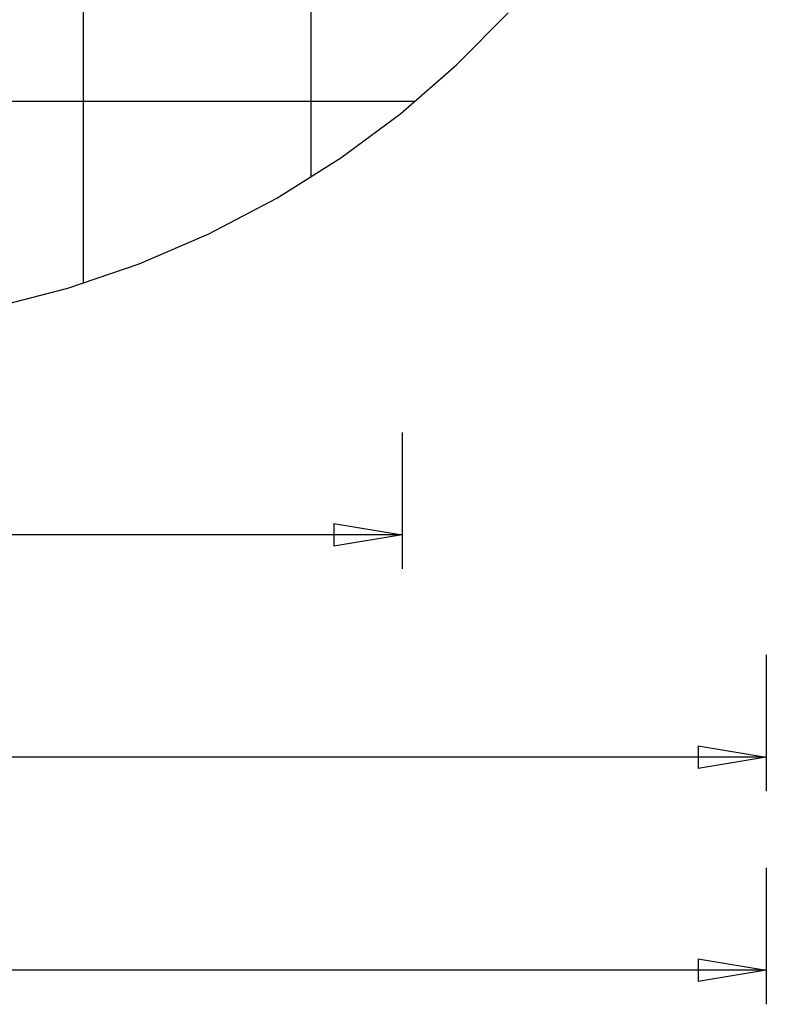
# Model space of a CAD drawing. Extents: x -33.1 to 33.1, y -28.9 to 28.9.
# Drawn here: x 11.1 to 27.5, y -28.9 to -7.3 of the extents above; entities that cross this region are included whole.
import ezdxf

# ---------------------------------------------------------------- set-up
doc = ezdxf.new("R2010")
doc.units = 0
doc.linetypes.add('NEW_LINE1', pattern=[0])
doc.linetypes.add('NEW_LINE2', pattern=[0])
doc.layers.get('0').update_dxf_attribs({"linetype": 'CONTINUOUS'})

msp = doc.modelspace()

# ---------------------------------------------------------------- linework, layer by layer
at = {"color": 0}
for points in [[(12.5149, -13.0727), (12.5149, 27.9151)], [(12.5149, -13.0727), (12.5149, 27.9151)], [(12.5149, -13.0727), (12.5149, 27.9151)], [(12.5149, -13.0727), (12.5149, 27.9151)], [(12.5149, -13.0727), (12.5149, 27.9151)], [(12.5149, -13.0727), (12.5149, 27.9151)], [(12.5149, -13.0727), (12.5149, 27.9151)], [(12.5149, -13.0727), (12.5149, 27.9151)], [(12.5149, -13.0727), (12.5149, 27.9151)], [(12.5149, -13.0727), (12.5149, 27.9151)], [(12.5149, -13.0727), (12.5149, 27.9151)], [(12.5149, -13.0727), (12.5149, 27.9151)], [(12.5149, -13.0727), (12.5149, 27.9151)], [(12.5149, -13.0727), (12.5149, 27.9151)], [(12.5149, -13.0727), (12.5149, 27.9151)], [(12.5149, -13.0727), (12.5149, 27.9151)], [(12.5149, -13.0727), (12.5149, 27.9151)], [(12.5149, -13.0727), (12.5149, 27.9151)], [(12.5149, -13.0727), (12.5149, 27.9151)], [(12.5149, -13.0727), (12.5149, 27.9151)], [(12.5149, -13.0727), (12.5149, 27.9151)], [(17.5149, -10.7447), (17.5149, 25.5871)], [(17.5149, -10.7447), (17.5149, 25.5871)], [(17.5149, -10.7447), (17.5149, 25.5871)], [(17.5149, -10.7447), (17.5149, 25.5871)], [(17.5149, -10.7447), (17.5149, 25.5871)], [(17.5149, -10.7447), (17.5149, 25.5871)], [(17.5149, -10.7447), (17.5149, 25.5871)], [(17.5149, -10.7447), (17.5149, 25.5871)], [(17.5149, -10.7447), (17.5149, 25.5871)], [(17.5149, -10.7447), (17.5149, 25.5871)], [(17.5149, -10.7447), (17.5149, 25.5871)], [(17.5149, -10.7447), (17.5149, 25.5871)], [(17.5149, -10.7447), (17.5149, 25.5871)], [(17.5149, -10.7447), (17.5149, 25.5871)], [(17.5149, -10.7447), (17.5149, 25.5871)], [(17.5149, -10.7447), (17.5149, 25.5871)], [(17.5149, -10.7447), (17.5149, 25.5871)], [(17.5149, -10.7447), (17.5149, 25.5871)], [(17.5149, -10.7447), (17.5149, 25.5871)], [(17.5149, -10.7447), (17.5149, 25.5871)], [(17.5149, -10.7447), (17.5149, 25.5871)], [(19.799, -9.0788), (-7.769, -9.0788)], [(19.799, -9.0788), (-7.769, -9.0788)], [(19.799, -9.0788), (-7.769, -9.0788)], [(19.799, -9.0788), (-7.769, -9.0788)], [(19.799, -9.0788), (-7.769, -9.0788)], [(19.799, -9.0788), (-7.769, -9.0788)], [(19.799, -9.0788), (-7.769, -9.0788)], [(19.799, -9.0788), (-7.769, -9.0788)], [(19.799, -9.0788), (-7.769, -9.0788)], [(19.799, -9.0788), (-7.769, -9.0788)], [(19.799, -9.0788), (-7.769, -9.0788)], [(19.799, -9.0788), (-7.769, -9.0788)], [(19.799, -9.0788), (-7.769, -9.0788)], [(19.799, -9.0788), (-7.769, -9.0788)], [(19.799, -9.0788), (-7.769, -9.0788)], [(19.799, -9.0788), (-7.769, -9.0788)], [(19.799, -9.0788), (-7.769, -9.0788)], [(19.799, -9.0788), (-7.769, -9.0788)], [(19.799, -9.0788), (-7.769, -9.0788)], [(19.799, -9.0788), (-7.769, -9.0788)], [(19.799, -9.0788), (-7.769, -9.0788)], [(19.799, -9.0788), (19.799, -9.0788)], [(17.5149, -10.7447), (17.5149, -10.7447)], [(12.5149, -13.0727), (12.5149, -13.0727)], [(19.5149, -16.3494), (19.5149, -16.3494)], [(19.5149, -16.3494), (19.5149, -19.3494)], [(19.5149, -16.3494), (19.5149, -19.3494)], [(19.5149, -16.3494), (19.5149, -19.3494)], [(19.5149, -16.3494), (19.5149, -19.3494)], [(19.5149, -16.3494), (19.5149, -19.3494)], [(19.5149, -16.3494), (19.5149, -19.3494)], [(19.5149, -16.3494), (19.5149, -19.3494)], [(19.5149, -16.3494), (19.5149, -19.3494)], [(19.5149, -16.3494), (19.5149, -19.3494)], [(19.5149, -16.3494), (19.5149, -19.3494)], [(19.5149, -16.3494), (19.5149, -19.3494)], [(19.5149, -16.3494), (19.5149, -19.3494)], [(19.5149, -16.3494), (19.5149, -19.3494)], [(19.5149, -16.3494), (19.5149, -19.3494)], [(19.5149, -16.3494), (19.5149, -19.3494)], [(19.5149, -16.3494), (19.5149, -19.3494)], [(19.5149, -16.3494), (19.5149, -19.3494)], [(19.5149, -16.3494), (19.5149, -19.3494)], [(19.5149, -16.3494), (19.5149, -19.3494)], [(19.5149, -16.3494), (19.5149, -19.3494)], [(19.5149, -16.3494), (19.5149, -19.3494)], [(18.0149, -18.3494), (18.0149, -18.3494)], [(18.0149, -18.3494), (19.5149, -18.5994)], [(18.0149, -18.3494), (19.5149, -18.5994)], [(18.0149, -18.3494), (19.5149, -18.5994)], [(18.0149, -18.3494), (19.5149, -18.5994)], [(18.0149, -18.3494), (19.5149, -18.5994)], [(18.0149, -18.3494), (19.5149, -18.5994)], [(18.0149, -18.3494), (19.5149, -18.5994)], [(18.0149, -18.3494), (19.5149, -18.5994)], [(18.0149, -18.3494), (19.5149, -18.5994)], [(18.0149, -18.3494), (19.5149, -18.5994)], [(18.0149, -18.3494), (19.5149, -18.5994)], [(18.0149, -18.3494), (19.5149, -18.5994)], [(18.0149, -18.3494), (19.5149, -18.5994)], [(18.0149, -18.3494), (19.5149, -18.5994)], [(18.0149, -18.3494), (19.5149, -18.5994)], [(18.0149, -18.3494), (19.5149, -18.5994)], [(18.0149, -18.3494), (19.5149, -18.5994)], [(18.0149, -18.3494), (19.5149, -18.5994)], [(18.0149, -18.3494), (19.5149, -18.5994)], [(18.0149, -18.3494), (19.5149, -18.5994)], [(18.0149, -18.3494), (19.5149, -18.5994)], [(18.0149, -18.3494), (18.0149, -18.3494)], [(18.0149, -18.3494), (18.0149, -18.8494)], [(18.0149, -18.3494), (18.0149, -18.8494)], [(18.0149, -18.3494), (18.0149, -18.8494)], [(18.0149, -18.3494), (18.0149, -18.8494)], [(18.0149, -18.3494), (18.0149, -18.8494)], [(18.0149, -18.3494), (18.0149, -18.8494)], [(18.0149, -18.3494), (18.0149, -18.8494)], [(18.0149, -18.3494), (18.0149, -18.8494)], [(18.0149, -18.3494), (18.0149, -18.8494)], [(18.0149, -18.3494), (18.0149, -18.8494)], [(18.0149, -18.3494), (18.0149, -18.8494)], [(18.0149, -18.3494), (18.0149, -18.8494)], [(18.0149, -18.3494), (18.0149, -18.8494)], [(18.0149, -18.3494), (18.0149, -18.8494)], [(18.0149, -18.3494), (18.0149, -18.8494)], [(18.0149, -18.3494), (18.0149, -18.8494)], [(18.0149, -18.3494), (18.0149, -18.8494)], [(18.0149, -18.3494), (18.0149, -18.8494)], [(18.0149, -18.3494), (18.0149, -18.8494)], [(18.0149, -18.3494), (18.0149, -18.8494)], [(18.0149, -18.3494), (18.0149, -18.8494)], [(19.5149, -18.5994), (-6.7678, -18.5994)], [(19.5149, -18.5994), (-6.7678, -18.5994)], [(19.5149, -18.5994), (-6.7678, -18.5994)], [(19.5149, -18.5994), (-6.7678, -18.5994)], [(19.5149, -18.5994), (-6.7678, -18.5994)], [(19.5149, -18.5994), (-6.7678, -18.5994)], [(19.5149, -18.5994), (-6.7678, -18.5994)], [(19.5149, -18.5994), (-6.7678, -18.5994)], [(19.5149, -18.5994), (-6.7678, -18.5994)], [(19.5149, -18.5994), (-6.7678, -18.5994)], [(19.5149, -18.5994), (-6.7678, -18.5994)], [(19.5149, -18.5994), (-6.7678, -18.5994)], [(19.5149, -18.5994), (-6.7678, -18.5994)], [(19.5149, -18.5994), (-6.7678, -18.5994)], [(19.5149, -18.5994), (-6.7678, -18.5994)], [(19.5149, -18.5994), (-6.7678, -18.5994)], [(19.5149, -18.5994), (-6.7678, -18.5994)], [(19.5149, -18.5994), (-6.7678, -18.5994)], [(19.5149, -18.5994), (-6.7678, -18.5994)], [(19.5149, -18.5994), (-6.7678, -18.5994)], [(19.5149, -18.5994), (-6.7678, -18.5994)], [(19.5149, -18.5994), (18.0149, -18.8494)], [(19.5149, -18.5994), (18.0149, -18.8494)], [(19.5149, -18.5994), (18.0149, -18.8494)], [(19.5149, -18.5994), (18.0149, -18.8494)], [(19.5149, -18.5994), (18.0149, -18.8494)], [(19.5149, -18.5994), (18.0149, -18.8494)], [(19.5149, -18.5994), (18.0149, -18.8494)], [(19.5149, -18.5994), (18.0149, -18.8494)], [(19.5149, -18.5994), (18.0149, -18.8494)], [(19.5149, -18.5994), (18.0149, -18.8494)], [(19.5149, -18.5994), (18.0149, -18.8494)], [(19.5149, -18.5994), (18.0149, -18.8494)], [(19.5149, -18.5994), (18.0149, -18.8494)], [(19.5149, -18.5994), (18.0149, -18.8494)], [(19.5149, -18.5994), (18.0149, -18.8494)], [(19.5149, -18.5994), (18.0149, -18.8494)], [(19.5149, -18.5994), (18.0149, -18.8494)], [(19.5149, -18.5994), (18.0149, -18.8494)], [(19.5149, -18.5994), (18.0149, -18.8494)], [(19.5149, -18.5994), (18.0149, -18.8494)], [(19.5149, -18.5994), (18.0149, -18.8494)], [(18.0149, -18.5994), (18.0149, -18.5994)], [(19.5149, -18.5994), (18.0149, -18.5994)], [(19.5149, -18.5994), (18.0149, -18.5994)], [(19.5149, -18.5994), (18.0149, -18.5994)], [(19.5149, -18.5994), (18.0149, -18.5994)], [(19.5149, -18.5994), (18.0149, -18.5994)], [(19.5149, -18.5994), (18.0149, -18.5994)], [(19.5149, -18.5994), (18.0149, -18.5994)], [(19.5149, -18.5994), (18.0149, -18.5994)], [(19.5149, -18.5994), (18.0149, -18.5994)], [(19.5149, -18.5994), (18.0149, -18.5994)], [(19.5149, -18.5994), (18.0149, -18.5994)], [(19.5149, -18.5994), (18.0149, -18.5994)], [(19.5149, -18.5994), (18.0149, -18.5994)], [(19.5149, -18.5994), (18.0149, -18.5994)], [(19.5149, -18.5994), (18.0149, -18.5994)], [(19.5149, -18.5994), (18.0149, -18.5994)], [(19.5149, -18.5994), (18.0149, -18.5994)], [(19.5149, -18.5994), (18.0149, -18.5994)], [(19.5149, -18.5994), (18.0149, -18.5994)], [(19.5149, -18.5994), (18.0149, -18.5994)], [(19.5149, -18.5994), (18.0149, -18.5994)], [(19.5149, -18.5994), (19.5149, -18.5994)], [(19.5149, -18.5994), (19.5149, -18.5994)], [(19.5149, -18.5994), (19.5149, -18.5994)], [(19.5149, -18.5994), (19.5149, -18.5994)], [(18.0149, -18.8494), (18.0149, -18.8494)], [(18.0149, -18.8494), (18.0149, -18.8494)], [(19.5149, -19.3494), (19.5149, -19.3494)], [(27.5149, -21.2362), (27.5149, -21.2362)], [(27.5149, -21.2362), (27.5149, -24.2362)], [(27.5149, -21.2362), (27.5149, -24.2362)], [(27.5149, -21.2362), (27.5149, -24.2362)], [(27.5149, -21.2362), (27.5149, -24.2362)], [(27.5149, -21.2362), (27.5149, -24.2362)], [(27.5149, -21.2362), (27.5149, -24.2362)], [(27.5149, -21.2362), (27.5149, -24.2362)], [(27.5149, -21.2362), (27.5149, -24.2362)], [(27.5149, -21.2362), (27.5149, -24.2362)], [(27.5149, -21.2362), (27.5149, -24.2362)], [(27.5149, -21.2362), (27.5149, -24.2362)], [(27.5149, -21.2362), (27.5149, -24.2362)], [(27.5149, -21.2362), (27.5149, -24.2362)], [(27.5149, -21.2362), (27.5149, -24.2362)], [(27.5149, -21.2362), (27.5149, -24.2362)], [(27.5149, -21.2362), (27.5149, -24.2362)], [(27.5149, -21.2362), (27.5149, -24.2362)], [(27.5149, -21.2362), (27.5149, -24.2362)], [(27.5149, -21.2362), (27.5149, -24.2362)], [(27.5149, -21.2362), (27.5149, -24.2362)], [(27.5149, -21.2362), (27.5149, -24.2362)], [(26.0149, -23.2362), (26.0149, -23.2362)], [(26.0149, -23.2362), (27.5149, -23.4862)], [(26.0149, -23.2362), (27.5149, -23.4862)], [(26.0149, -23.2362), (27.5149, -23.4862)], [(26.0149, -23.2362), (27.5149, -23.4862)], [(26.0149, -23.2362), (27.5149, -23.4862)], [(26.0149, -23.2362), (27.5149, -23.4862)], [(26.0149, -23.2362), (27.5149, -23.4862)], [(26.0149, -23.2362), (27.5149, -23.4862)], [(26.0149, -23.2362), (27.5149, -23.4862)], [(26.0149, -23.2362), (27.5149, -23.4862)], [(26.0149, -23.2362), (27.5149, -23.4862)], [(26.0149, -23.2362), (27.5149, -23.4862)], [(26.0149, -23.2362), (27.5149, -23.4862)], [(26.0149, -23.2362), (27.5149, -23.4862)], [(26.0149, -23.2362), (27.5149, -23.4862)], [(26.0149, -23.2362), (27.5149, -23.4862)], [(26.0149, -23.2362), (27.5149, -23.4862)], [(26.0149, -23.2362), (27.5149, -23.4862)], [(26.0149, -23.2362), (27.5149, -23.4862)], [(26.0149, -23.2362), (27.5149, -23.4862)], [(26.0149, -23.2362), (27.5149, -23.4862)], [(26.0149, -23.2362), (26.0149, -23.2362)], [(26.0149, -23.2362), (26.0149, -23.7362)], [(26.0149, -23.2362), (26.0149, -23.7362)], [(26.0149, -23.2362), (26.0149, -23.7362)], [(26.0149, -23.2362), (26.0149, -23.7362)], [(26.0149, -23.2362), (26.0149, -23.7362)], [(26.0149, -23.2362), (26.0149, -23.7362)], [(26.0149, -23.2362), (26.0149, -23.7362)], [(26.0149, -23.2362), (26.0149, -23.7362)], [(26.0149, -23.2362), (26.0149, -23.7362)], [(26.0149, -23.2362), (26.0149, -23.7362)], [(26.0149, -23.2362), (26.0149, -23.7362)], [(26.0149, -23.2362), (26.0149, -23.7362)], [(26.0149, -23.2362), (26.0149, -23.7362)], [(26.0149, -23.2362), (26.0149, -23.7362)], [(26.0149, -23.2362), (26.0149, -23.7362)], [(26.0149, -23.2362), (26.0149, -23.7362)], [(26.0149, -23.2362), (26.0149, -23.7362)], [(26.0149, -23.2362), (26.0149, -23.7362)], [(26.0149, -23.2362), (26.0149, -23.7362)], [(26.0149, -23.2362), (26.0149, -23.7362)], [(26.0149, -23.2362), (26.0149, -23.7362)], [(27.5149, -23.4862), (6.015, -23.4862)], [(27.5149, -23.4862), (6.015, -23.4862)], [(27.5149, -23.4862), (6.015, -23.4862)], [(27.5149, -23.4862), (6.015, -23.4862)], [(27.5149, -23.4862), (6.015, -23.4862)], [(27.5149, -23.4862), (6.015, -23.4862)], [(27.5149, -23.4862), (6.015, -23.4862)], [(27.5149, -23.4862), (6.015, -23.4862)], [(27.5149, -23.4862), (6.015, -23.4862)], [(27.5149, -23.4862), (6.015, -23.4862)], [(27.5149, -23.4862), (6.015, -23.4862)], [(27.5149, -23.4862), (6.015, -23.4862)], [(27.5149, -23.4862), (6.015, -23.4862)], [(27.5149, -23.4862), (6.015, -23.4862)], [(27.5149, -23.4862), (6.015, -23.4862)], [(27.5149, -23.4862), (6.015, -23.4862)], [(27.5149, -23.4862), (6.015, -23.4862)], [(27.5149, -23.4862), (6.015, -23.4862)], [(27.5149, -23.4862), (6.015, -23.4862)], [(27.5149, -23.4862), (6.015, -23.4862)], [(27.5149, -23.4862), (6.015, -23.4862)], [(27.5149, -23.4862), (26.0149, -23.7362)], [(27.5149, -23.4862), (26.0149, -23.7362)], [(27.5149, -23.4862), (26.0149, -23.7362)], [(27.5149, -23.4862), (26.0149, -23.7362)], [(27.5149, -23.4862), (26.0149, -23.7362)], [(27.5149, -23.4862), (26.0149, -23.7362)], [(27.5149, -23.4862), (26.0149, -23.7362)], [(27.5149, -23.4862), (26.0149, -23.7362)], [(27.5149, -23.4862), (26.0149, -23.7362)], [(27.5149, -23.4862), (26.0149, -23.7362)], [(27.5149, -23.4862), (26.0149, -23.7362)], [(27.5149, -23.4862), (26.0149, -23.7362)], [(27.5149, -23.4862), (26.0149, -23.7362)], [(27.5149, -23.4862), (26.0149, -23.7362)], [(27.5149, -23.4862), (26.0149, -23.7362)], [(27.5149, -23.4862), (26.0149, -23.7362)], [(27.5149, -23.4862), (26.0149, -23.7362)], [(27.5149, -23.4862), (26.0149, -23.7362)], [(27.5149, -23.4862), (26.0149, -23.7362)], [(27.5149, -23.4862), (26.0149, -23.7362)], [(27.5149, -23.4862), (26.0149, -23.7362)], [(26.0149, -23.4862), (26.0149, -23.4862)], [(27.5149, -23.4862), (26.0149, -23.4862)], [(27.5149, -23.4862), (26.0149, -23.4862)], [(27.5149, -23.4862), (26.0149, -23.4862)], [(27.5149, -23.4862), (26.0149, -23.4862)], [(27.5149, -23.4862), (26.0149, -23.4862)], [(27.5149, -23.4862), (26.0149, -23.4862)], [(27.5149, -23.4862), (26.0149, -23.4862)], [(27.5149, -23.4862), (26.0149, -23.4862)], [(27.5149, -23.4862), (26.0149, -23.4862)], [(27.5149, -23.4862), (26.0149, -23.4862)], [(27.5149, -23.4862), (26.0149, -23.4862)], [(27.5149, -23.4862), (26.0149, -23.4862)], [(27.5149, -23.4862), (26.0149, -23.4862)], [(27.5149, -23.4862), (26.0149, -23.4862)], [(27.5149, -23.4862), (26.0149, -23.4862)], [(27.5149, -23.4862), (26.0149, -23.4862)], [(27.5149, -23.4862), (26.0149, -23.4862)], [(27.5149, -23.4862), (26.0149, -23.4862)], [(27.5149, -23.4862), (26.0149, -23.4862)], [(27.5149, -23.4862), (26.0149, -23.4862)], [(27.5149, -23.4862), (26.0149, -23.4862)], [(27.5149, -23.4862), (27.5149, -23.4862)], [(27.5149, -23.4862), (27.5149, -23.4862)], [(27.5149, -23.4862), (27.5149, -23.4862)], [(27.5149, -23.4862), (27.5149, -23.4862)], [(26.0149, -23.7362), (26.0149, -23.7362)], [(26.0149, -23.7362), (26.0149, -23.7362)], [(27.5149, -24.2362), (27.5149, -24.2362)], [(27.5149, -25.9194), (27.5149, -25.9194)], [(27.5149, -25.9194), (27.5149, -28.9194)], [(27.5149, -25.9194), (27.5149, -28.9194)], [(27.5149, -25.9194), (27.5149, -28.9194)], [(27.5149, -25.9194), (27.5149, -28.9194)], [(27.5149, -25.9194), (27.5149, -28.9194)], [(27.5149, -25.9194), (27.5149, -28.9194)], [(27.5149, -25.9194), (27.5149, -28.9194)], [(27.5149, -25.9194), (27.5149, -28.9194)], [(27.5149, -25.9194), (27.5149, -28.9194)], [(27.5149, -25.9194), (27.5149, -28.9194)], [(27.5149, -25.9194), (27.5149, -28.9194)], [(27.5149, -25.9194), (27.5149, -28.9194)], [(27.5149, -25.9194), (27.5149, -28.9194)], [(27.5149, -25.9194), (27.5149, -28.9194)], [(27.5149, -25.9194), (27.5149, -28.9194)], [(27.5149, -25.9194), (27.5149, -28.9194)], [(27.5149, -25.9194), (27.5149, -28.9194)], [(27.5149, -25.9194), (27.5149, -28.9194)], [(27.5149, -25.9194), (27.5149, -28.9194)], [(27.5149, -25.9194), (27.5149, -28.9194)], [(27.5149, -25.9194), (27.5149, -28.9194)], [(26.0149, -27.9194), (26.0149, -27.9194)], [(26.0149, -27.9194), (27.5149, -28.1694)], [(26.0149, -27.9194), (27.5149, -28.1694)], [(26.0149, -27.9194), (27.5149, -28.1694)], [(26.0149, -27.9194), (27.5149, -28.1694)], [(26.0149, -27.9194), (27.5149, -28.1694)], [(26.0149, -27.9194), (27.5149, -28.1694)], [(26.0149, -27.9194), (27.5149, -28.1694)], [(26.0149, -27.9194), (27.5149, -28.1694)], [(26.0149, -27.9194), (27.5149, -28.1694)], [(26.0149, -27.9194), (27.5149, -28.1694)], [(26.0149, -27.9194), (27.5149, -28.1694)], [(26.0149, -27.9194), (27.5149, -28.1694)], [(26.0149, -27.9194), (27.5149, -28.1694)], [(26.0149, -27.9194), (27.5149, -28.1694)], [(26.0149, -27.9194), (27.5149, -28.1694)], [(26.0149, -27.9194), (27.5149, -28.1694)], [(26.0149, -27.9194), (27.5149, -28.1694)], [(26.0149, -27.9194), (27.5149, -28.1694)], [(26.0149, -27.9194), (27.5149, -28.1694)], [(26.0149, -27.9194), (27.5149, -28.1694)], [(26.0149, -27.9194), (27.5149, -28.1694)], [(26.0149, -27.9194), (26.0149, -27.9194)], [(26.0149, -27.9194), (26.0149, -28.4194)], [(26.0149, -27.9194), (26.0149, -28.4194)], [(26.0149, -27.9194), (26.0149, -28.4194)], [(26.0149, -27.9194), (26.0149, -28.4194)], [(26.0149, -27.9194), (26.0149, -28.4194)], [(26.0149, -27.9194), (26.0149, -28.4194)], [(26.0149, -27.9194), (26.0149, -28.4194)], [(26.0149, -27.9194), (26.0149, -28.4194)], [(26.0149, -27.9194), (26.0149, -28.4194)], [(26.0149, -27.9194), (26.0149, -28.4194)], [(26.0149, -27.9194), (26.0149, -28.4194)], [(26.0149, -27.9194), (26.0149, -28.4194)], [(26.0149, -27.9194), (26.0149, -28.4194)], [(26.0149, -27.9194), (26.0149, -28.4194)], [(26.0149, -27.9194), (26.0149, -28.4194)], [(26.0149, -27.9194), (26.0149, -28.4194)], [(26.0149, -27.9194), (26.0149, -28.4194)], [(26.0149, -27.9194), (26.0149, -28.4194)], [(26.0149, -27.9194), (26.0149, -28.4194)], [(26.0149, -27.9194), (26.0149, -28.4194)], [(26.0149, -27.9194), (26.0149, -28.4194)], [(27.5149, -28.1694), (-2.7678, -28.1694)], [(27.5149, -28.1694), (-2.7678, -28.1694)], [(27.5149, -28.1694), (-2.7678, -28.1694)], [(27.5149, -28.1694), (-2.7678, -28.1694)], [(27.5149, -28.1694), (-2.7678, -28.1694)], [(27.5149, -28.1694), (-2.7678, -28.1694)], [(27.5149, -28.1694), (-2.7678, -28.1694)], [(27.5149, -28.1694), (-2.7678, -28.1694)], [(27.5149, -28.1694), (-2.7678, -28.1694)], [(27.5149, -28.1694), (-2.7678, -28.1694)], [(27.5149, -28.1694), (-2.7678, -28.1694)], [(27.5149, -28.1694), (-2.7678, -28.1694)], [(27.5149, -28.1694), (-2.7678, -28.1694)], [(27.5149, -28.1694), (-2.7678, -28.1694)], [(27.5149, -28.1694), (-2.7678, -28.1694)], [(27.5149, -28.1694), (-2.7678, -28.1694)], [(27.5149, -28.1694), (-2.7678, -28.1694)], [(27.5149, -28.1694), (-2.7678, -28.1694)], [(27.5149, -28.1694), (-2.7678, -28.1694)], [(27.5149, -28.1694), (-2.7678, -28.1694)], [(27.5149, -28.1694), (-2.7678, -28.1694)], [(27.5149, -28.1694), (26.0149, -28.4194)], [(27.5149, -28.1694), (26.0149, -28.4194)], [(27.5149, -28.1694), (26.0149, -28.4194)], [(27.5149, -28.1694), (26.0149, -28.4194)], [(27.5149, -28.1694), (26.0149, -28.4194)], [(27.5149, -28.1694), (26.0149, -28.4194)], [(27.5149, -28.1694), (26.0149, -28.4194)], [(27.5149, -28.1694), (26.0149, -28.4194)], [(27.5149, -28.1694), (26.0149, -28.4194)], [(27.5149, -28.1694), (26.0149, -28.4194)], [(27.5149, -28.1694), (26.0149, -28.4194)], [(27.5149, -28.1694), (26.0149, -28.4194)], [(27.5149, -28.1694), (26.0149, -28.4194)], [(27.5149, -28.1694), (26.0149, -28.4194)], [(27.5149, -28.1694), (26.0149, -28.4194)], [(27.5149, -28.1694), (26.0149, -28.4194)], [(27.5149, -28.1694), (26.0149, -28.4194)], [(27.5149, -28.1694), (26.0149, -28.4194)], [(27.5149, -28.1694), (26.0149, -28.4194)], [(27.5149, -28.1694), (26.0149, -28.4194)], [(27.5149, -28.1694), (26.0149, -28.4194)], [(26.0149, -28.1694), (26.0149, -28.1694)], [(27.5149, -28.1694), (26.0149, -28.1694)], [(27.5149, -28.1694), (26.0149, -28.1694)], [(27.5149, -28.1694), (26.0149, -28.1694)], [(27.5149, -28.1694), (26.0149, -28.1694)], [(27.5149, -28.1694), (26.0149, -28.1694)], [(27.5149, -28.1694), (26.0149, -28.1694)], [(27.5149, -28.1694), (26.0149, -28.1694)], [(27.5149, -28.1694), (26.0149, -28.1694)], [(27.5149, -28.1694), (26.0149, -28.1694)], [(27.5149, -28.1694), (26.0149, -28.1694)], [(27.5149, -28.1694), (26.0149, -28.1694)], [(27.5149, -28.1694), (26.0149, -28.1694)], [(27.5149, -28.1694), (26.0149, -28.1694)], [(27.5149, -28.1694), (26.0149, -28.1694)], [(27.5149, -28.1694), (26.0149, -28.1694)], [(27.5149, -28.1694), (26.0149, -28.1694)], [(27.5149, -28.1694), (26.0149, -28.1694)], [(27.5149, -28.1694), (26.0149, -28.1694)], [(27.5149, -28.1694), (26.0149, -28.1694)], [(27.5149, -28.1694), (26.0149, -28.1694)], [(27.5149, -28.1694), (26.0149, -28.1694)], [(27.5149, -28.1694), (27.5149, -28.1694)], [(27.5149, -28.1694), (27.5149, -28.1694)], [(27.5149, -28.1694), (27.5149, -28.1694)], [(27.5149, -28.1694), (27.5149, -28.1694)], [(26.0149, -28.4194), (26.0149, -28.4194)], [(26.0149, -28.4194), (26.0149, -28.4194)], [(27.5149, -28.9194), (27.5149, -28.9194)]]:
    msp.add_lwpolyline(points, dxfattribs=at)
at = {"color": 0, "linetype": 'NEW_LINE2'}
msp.add_lwpolyline([(16.7649, -11.1983), (16.7649, -11.1983), (18.1666, -10.3155), (19.4826, -9.3388), (20.71, -8.274), (21.846, -7.1276)], dxfattribs=at)
at = {"color": 0, "linetype": 'NEW_LINE1'}
msp.add_lwpolyline([(-6.5192, -10.0473), (-5.1266, -10.9676), (-3.68, -11.77), (-2.1866, -12.4542), (-0.6536, -13.0192), (0.9118, -13.4647), (2.5024, -13.7899), (4.1113, -13.9943), (5.7307, -14.0769), (7.3538, -14.0374), (8.9732, -13.875), (10.5821, -13.5892), (12.1727, -13.1792), (13.7382, -12.6445), (15.2712, -11.9844), (16.7649, -11.1983)], dxfattribs=at)

doc.saveas('drawing.dxf')
